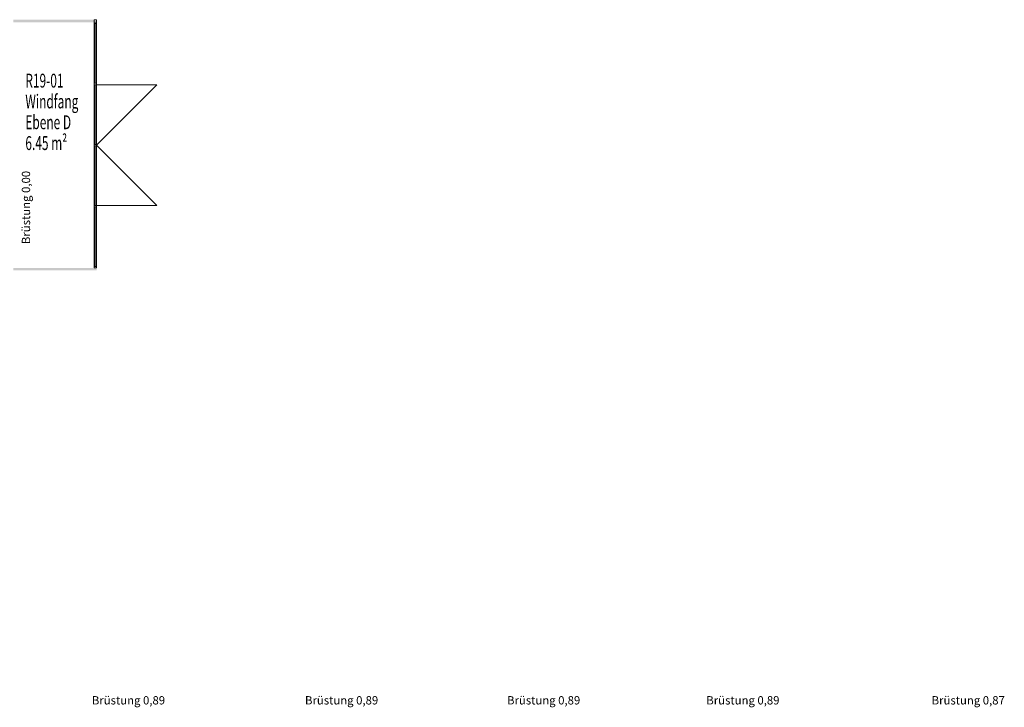
# Model space of a CAD drawing. Units: metres. Extents: x -47 to 96, y 2 to 66.
# Drawn here: x 49 to 66, y 45 to 57 of the extents above; entities that cross this region are included whole.
import ezdxf

# ---------------------------------------------------------------- set-up
doc = ezdxf.new("R2010")
doc.units = ezdxf.units.M
doc.linetypes.add('AUSGEZOGEN', pattern=[0])
for name, color, linetype, lineweight in [('Beschriften', 7, 'AUSGEZOGEN', 25), ('Standard', 7, 'AUSGEZOGEN', 25), ('Wand', 7, 'AUSGEZOGEN', 50)]:
    doc.layers.add(name, color=color, linetype=linetype, lineweight=lineweight)
doc.styles.add('ARIAL', font='ARIAL.TTF')
doc.styles.add('TXT', font='txt.shx')

msp = doc.modelspace()

# ---------------------------------------------------------------- linework, layer by layer
at = {"layer": 'Standard', "color": 7, "linetype": 'AUSGEZOGEN', "lineweight": 13}
for p, q in [((50.0633, 57.064), (50.0633, 57.039)), ((50.1083, 57.064), (50.0633, 57.064)), ((50.0633, 57.039), (50.1083, 57.039)), ((50.0633, 57.039), (50.0633, 52.659)), ((50.0858, 57.039), (50.0858, 55.9628)), ((50.1083, 57.039), (50.1083, 57.064)), ((50.1083, 57.039), (50.1083, 52.659)), ((50.0633, 55.9628), (50.0633, 55.9378)), ((50.1083, 55.9628), (50.0633, 55.9628)), ((50.0633, 55.9378), (50.1083, 55.9378)), ((50.0858, 55.9378), (50.0858, 54.8615)), ((50.1083, 55.9378), (50.1083, 55.9628)), ((50.0633, 54.8615), (50.0633, 54.8365)), ((50.1083, 54.8615), (50.0633, 54.8615)), ((50.0633, 54.8365), (50.1083, 54.8365)), ((50.0858, 54.8365), (50.0858, 53.7603)), ((50.1083, 54.8365), (50.1083, 54.8615)), ((50.0633, 53.7603), (50.0633, 53.7353)), ((50.1083, 53.7603), (50.0633, 53.7603)), ((50.1083, 53.7353), (50.1083, 53.7603)), ((50.0633, 53.7353), (50.1083, 53.7353)), ((50.0858, 53.7353), (50.0858, 52.659)), ((50.0633, 52.634), (50.0633, 52.659)), ((50.0633, 52.659), (50.1083, 52.659)), ((50.1083, 52.634), (50.0633, 52.634)), ((50.1083, 52.659), (50.1083, 52.634))]:
    msp.add_line(p, q, dxfattribs=at)
at = {"layer": 'Standard', "color": 7, "linetype": 'AUSGEZOGEN', "lineweight": 18}
for p, q in [((51.197, 55.9378), (50.1083, 55.9378)), ((50.1083, 54.849), (51.197, 55.9378)), ((51.197, 53.7603), (50.1083, 54.849)), ((50.1083, 53.7603), (51.197, 53.7603))]:
    msp.add_line(p, q, dxfattribs=at)
at = {"layer": 'Standard', "color": 7, "linetype": 'AUSGEZOGEN', "lineweight": 13, "extrusion": (-1, 0, 0)}
for points in [[(-57.039, 2.93, -50.1083), (-57.039, 0.1, -50.1083), (-57.064, 2.93, -50.1083), (-57.064, 0.1, -50.1083)], [(-52.659, 2.905, -50.1083), (-57.039, 2.905, -50.1083), (-52.659, 2.93, -50.1083), (-57.039, 2.93, -50.1083)], [(-57.039, 0.125, -50.1083), (-52.659, 0.125, -50.1083), (-57.039, 0.1, -50.1083), (-52.659, 0.1, -50.1083)], [(-55.9628, 0.125, -50.1083), (-55.9628, 2.905, -50.1083), (-55.9378, 0.125, -50.1083), (-55.9378, 2.905, -50.1083)], [(-54.8615, 0.125, -50.1083), (-54.8615, 2.905, -50.1083), (-54.8365, 0.125, -50.1083), (-54.8365, 2.905, -50.1083)], [(-53.7603, 0.125, -50.1083), (-53.7603, 2.905, -50.1083), (-53.7353, 0.125, -50.1083), (-53.7353, 2.905, -50.1083)], [(-52.659, 0.1, -50.1083), (-52.659, 2.93, -50.1083), (-52.634, 0.1, -50.1083), (-52.634, 2.93, -50.1083)]]:
    msp.add_solid(points, dxfattribs=at)
at = {"layer": 'Standard', "color": 171, "linetype": 'AUSGEZOGEN', "lineweight": 13}
for points in [[(50.0858, 55.9628, 2.905), (50.0858, 57.039, 2.905), (50.0858, 57.039, 0.125), (50.0858, 55.9628, 0.125)], [(50.0858, 55.9378, 0.125), (50.0858, 54.8615, 0.125), (50.0858, 54.8615, 2.905), (50.0858, 55.9378, 2.905)], [(50.0858, 54.8365, 0.125), (50.0858, 53.7603, 0.125), (50.0858, 53.7603, 2.905), (50.0858, 54.8365, 2.905)], [(50.0858, 52.659, 0.125), (50.0858, 52.659, 2.905), (50.0858, 53.7353, 2.905), (50.0858, 53.7353, 0.125)]]:
    msp.add_3dface(points, dxfattribs=at)
at = {"layer": 'Wand', "color": 7, "linetype": 'AUSGEZOGEN', "lineweight": 18}
for points in [[(48.6083, 57.109, 0.1), (50.0633, 57.109, 0.1), (48.6083, 57.064, 0.1), (50.0633, 57.064, 0.1)], [(50.1083, 52.589, 0.1), (48.6083, 52.589, 0.1), (50.1083, 52.634, 0.1), (48.6083, 52.634, 0.1)]]:
    msp.add_solid(points, dxfattribs=at)

# ---------------------------------------------------------------- texts
at = {"layer": 'Beschriften', "color": 7, "linetype": 'AUSGEZOGEN', "lineweight": 13, "char_height": 0.25, "attachment_point": 1, "style": 'TXT'}
for s, insert, width in [('\\W0.63;R19-01', (48.8261, 56.1353), 0.92875), ('\\W0.63;Windfang', (48.8261, 55.7603), 1.22875), ('\\W0.63;Ebene\\~D', (48.8261, 55.3853), 1.07875), ('\\W0.63;6.45\\~m²', (48.8261, 55.0103), 1.07875)]:
    msp.add_mtext(s, dxfattribs=dict(at, insert=insert, width=width))
at = {"layer": 'Standard', "color": 7, "linetype": 'AUSGEZOGEN', "lineweight": 13, "insert": (48.8372, 53.0655), "char_height": 0.15, "width": 1.385244, "attachment_point": 4, "rotation": 90, "style": 'ARIAL'}
msp.add_mtext('{\\fArial|i0|b0;\\H0.150000;\\W1.000000;\\C7;Brüstung 0,00}\\P', dxfattribs=at)
msp.add_mtext('{\\fArial|i0|b0;\\H0.150000;\\W1.000000;\\C7;Brüstung 0,00}\\P', dxfattribs=at)
at = {"layer": 'Standard', "color": 7, "linetype": 'AUSGEZOGEN', "lineweight": 13, "char_height": 0.15, "width": 1.385244, "attachment_point": 4, "style": 'ARIAL'}
for s, insert in [('{\\fArial|i0|b0;\\H0.150000;\\W1.000000;\\C7;Brüstung 0,89}\\P', (50.0248, 44.843)), ('{\\fArial|i0|b0;\\H0.150000;\\W1.000000;\\C7;Brüstung 0,89}\\P', (50.0248, 44.843)), ('{\\fArial|i0|b0;\\H0.150000;\\W1.000000;\\C7;Brüstung 0,89}\\P', (53.8648, 44.843)), ('{\\fArial|i0|b0;\\H0.150000;\\W1.000000;\\C7;Brüstung 0,89}\\P', (53.8648, 44.843)), ('{\\fArial|i0|b0;\\H0.150000;\\W1.000000;\\C7;Brüstung 0,89}\\P', (57.5048, 44.843)), ('{\\fArial|i0|b0;\\H0.150000;\\W1.000000;\\C7;Brüstung 0,89}\\P', (57.5048, 44.843)), ('{\\fArial|i0|b0;\\H0.150000;\\W1.000000;\\C7;Brüstung 0,89}\\P', (61.0948, 44.843)), ('{\\fArial|i0|b0;\\H0.150000;\\W1.000000;\\C7;Brüstung 0,89}\\P', (61.0948, 44.843)), ('{\\fArial|i0|b0;\\H0.150000;\\W1.000000;\\C7;Brüstung 0,87}\\P', (65.1548, 44.843)), ('{\\fArial|i0|b0;\\H0.150000;\\W1.000000;\\C7;Brüstung 0,87}\\P', (65.1548, 44.843))]:
    msp.add_mtext(s, dxfattribs=dict(at, insert=insert))

# ---------------------------------------------------------------- meshes
at = {"layer": 'Wand', "color": 7, "linetype": 'AUSGEZOGEN', "lineweight": 18}
mesh = msp.add_polyface(dxfattribs=at)
corners = [(50.1083, 57.109, 0.1), (50.0633, 57.109, 0.1), (50.0633, 57.064, 0.1), (50.1083, 57.064, 0.1), (50.0633, 57.109, 3.11), (50.1083, 57.109, 3.11), (50.1083, 52.634, 3.11), (50.0633, 52.634, 3.11), (50.0633, 52.634, 2.93), (50.0633, 57.064, 2.93), (50.1083, 52.634, 2.93), (50.1083, 57.064, 2.93)]
mesh.append_faces([[corners[k] for k in face] for face in [(0, 1, 2, 3), (4, 5, 6, 7), (1, 0, 5, 4), (8, 7, 6, 10), (11, 9, 8, 10), (9, 11, 3, 2)]], dxfattribs={"color": 7})
mesh.append_faces([[corners[k] for k in face] for face in [(7, 9, 4), (10, 5, 11)]], dxfattribs={"vtx0": -1, "vtx1": -1, "color": 7})
mesh.append_faces([[corners[k] for k in face] for face in [(8, 9, 7), (6, 5, 10)]], dxfattribs={"vtx1": -1, "color": 7})
mesh.append_faces([[corners[k] for k in face] for face in [(1, 4, 9), (3, 11, 5)]], dxfattribs={"vtx1": -1, "vtx2": -1, "color": 7})
mesh.append_faces([[corners[k] for k in face] for face in [(9, 2, 1), (5, 0, 3)]], dxfattribs={"vtx2": -1, "color": 7})

doc.saveas('drawing.dxf')
